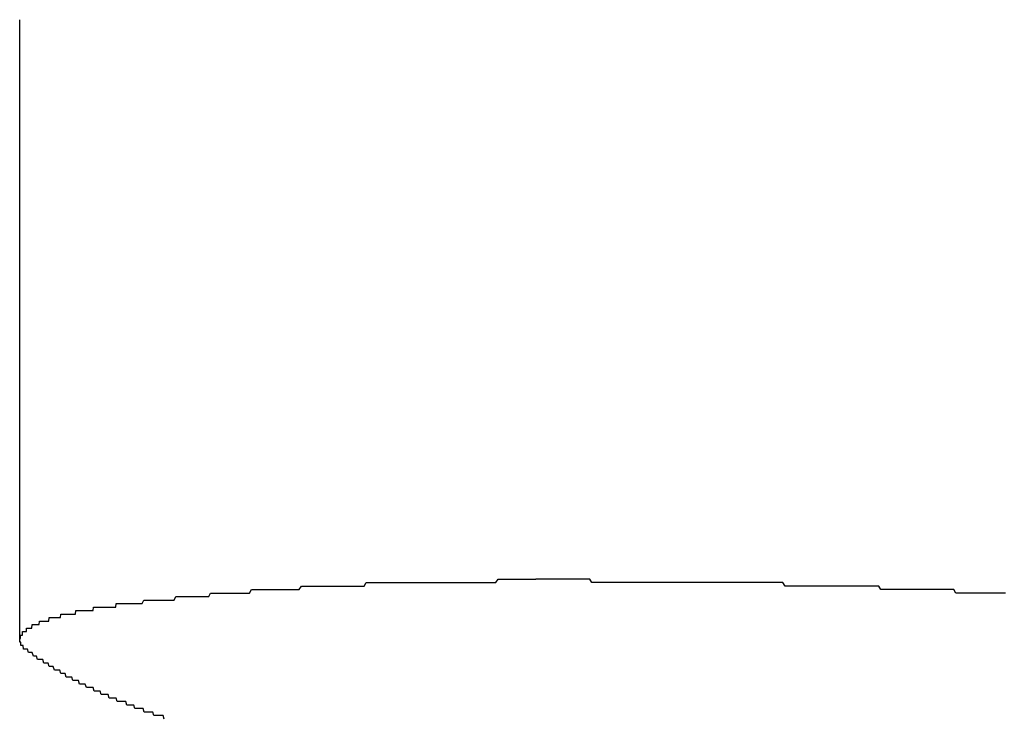
# Model space of a CAD drawing. Extents: x -7 to 21716, y -699 to 14644.
# Drawn here: x 3311 to 3339, y 10545 to 10565 of the extents above; entities that cross this region are included whole.
import ezdxf

# ---------------------------------------------------------------- set-up
doc = ezdxf.new("R2010")
doc.units = 0
doc.header["$LTSCALE"] = 70
doc.layers.add('_0-1_LAYER_1', color=7, linetype='CONTINUOUS')

msp = doc.modelspace()

# ---------------------------------------------------------------- linework, layer by layer
at = {"layer": '_0-1_LAYER_1', "color": 7, "linetype": 'Continuous'}
for p, q in [((3310.75, 10547.662), (3310.75, 10565.389)), ((3320.59, 10549.2), (3320.65, 10549.3)), ((3320.65, 10549.3), (3320.7, 10549.3)), ((3320.7, 10549.3), (3320.76, 10549.3)), ((3320.76, 10549.3), (3320.81, 10549.3)), ((3320.81, 10549.3), (3320.87, 10549.3)), ((3320.87, 10549.3), (3320.93, 10549.3)), ((3320.93, 10549.3), (3320.98, 10549.3)), ((3320.98, 10549.3), (3321.04, 10549.3)), ((3321.04, 10549.3), (3321.09, 10549.3)), ((3321.09, 10549.3), (3321.15, 10549.3)), ((3321.15, 10549.3), (3321.2, 10549.3)), ((3321.2, 10549.3), (3321.26, 10549.3)), ((3321.26, 10549.3), (3321.31, 10549.3)), ((3321.31, 10549.3), (3321.37, 10549.3)), ((3321.37, 10549.3), (3321.43, 10549.3)), ((3321.43, 10549.3), (3321.48, 10549.3)), ((3321.48, 10549.3), (3321.54, 10549.3)), ((3321.54, 10549.3), (3321.59, 10549.3)), ((3321.59, 10549.3), (3321.65, 10549.3)), ((3321.65, 10549.3), (3321.71, 10549.3)), ((3321.71, 10549.3), (3321.76, 10549.3)), ((3321.76, 10549.3), (3321.82, 10549.3)), ((3321.82, 10549.3), (3321.87, 10549.3)), ((3321.87, 10549.3), (3321.93, 10549.3)), ((3321.93, 10549.3), (3321.99, 10549.3)), ((3321.99, 10549.3), (3322.04, 10549.3)), ((3322.04, 10549.3), (3322.1, 10549.3)), ((3322.1, 10549.3), (3322.15, 10549.3)), ((3322.15, 10549.3), (3322.21, 10549.3)), ((3322.21, 10549.3), (3322.27, 10549.3)), ((3322.27, 10549.3), (3322.32, 10549.3)), ((3322.32, 10549.3), (3322.38, 10549.3)), ((3322.38, 10549.3), (3322.43, 10549.3)), ((3322.43, 10549.3), (3322.49, 10549.3)), ((3322.49, 10549.3), (3322.55, 10549.3)), ((3322.55, 10549.3), (3322.6, 10549.3)), ((3322.6, 10549.3), (3322.66, 10549.3)), ((3322.66, 10549.3), (3322.72, 10549.3)), ((3322.72, 10549.3), (3322.77, 10549.3)), ((3322.77, 10549.3), (3322.83, 10549.3)), ((3322.83, 10549.3), (3322.89, 10549.3)), ((3322.89, 10549.3), (3322.94, 10549.3)), ((3322.94, 10549.3), (3323, 10549.3)), ((3323, 10549.3), (3323.06, 10549.3)), ((3323.06, 10549.3), (3323.11, 10549.3)), ((3323.11, 10549.3), (3323.17, 10549.3)), ((3323.17, 10549.3), (3323.23, 10549.3)), ((3323.23, 10549.3), (3323.28, 10549.3)), ((3323.28, 10549.3), (3323.34, 10549.3)), ((3323.34, 10549.3), (3323.4, 10549.3)), ((3323.4, 10549.3), (3323.45, 10549.3)), ((3323.45, 10549.3), (3323.51, 10549.3)), ((3323.51, 10549.3), (3323.57, 10549.3)), ((3323.57, 10549.3), (3323.62, 10549.3)), ((3323.62, 10549.3), (3323.68, 10549.3)), ((3323.68, 10549.3), (3323.74, 10549.3)), ((3323.74, 10549.3), (3323.79, 10549.3)), ((3323.79, 10549.3), (3323.85, 10549.3)), ((3323.85, 10549.3), (3323.91, 10549.3)), ((3323.91, 10549.3), (3323.96, 10549.3)), ((3323.96, 10549.3), (3324.02, 10549.3)), ((3324.02, 10549.3), (3324.08, 10549.3)), ((3324.08, 10549.3), (3324.13, 10549.3)), ((3324.13, 10549.3), (3324.19, 10549.3)), ((3324.19, 10549.3), (3324.25, 10549.3)), ((3324.25, 10549.3), (3324.3, 10549.3)), ((3324.3, 10549.3), (3324.36, 10549.3)), ((3324.36, 10549.3), (3324.42, 10549.4)), ((3324.42, 10549.4), (3324.47, 10549.4)), ((3324.47, 10549.4), (3324.53, 10549.4)), ((3324.53, 10549.4), (3324.59, 10549.4)), ((3324.59, 10549.4), (3324.65, 10549.4)), ((3324.65, 10549.4), (3324.7, 10549.4)), ((3324.7, 10549.4), (3324.76, 10549.4)), ((3324.76, 10549.4), (3324.82, 10549.4)), ((3324.82, 10549.4), (3324.87, 10549.4)), ((3324.87, 10549.4), (3324.93, 10549.4)), ((3324.93, 10549.4), (3324.99, 10549.4)), ((3324.99, 10549.4), (3325.04, 10549.4)), ((3325.04, 10549.4), (3325.1, 10549.4)), ((3325.1, 10549.4), (3325.16, 10549.4)), ((3325.16, 10549.4), (3325.22, 10549.4)), ((3325.22, 10549.4), (3325.27, 10549.4)), ((3325.27, 10549.4), (3325.33, 10549.4)), ((3325.33, 10549.4), (3325.39, 10549.4)), ((3325.39, 10549.4), (3325.44, 10549.4)), ((3325.44, 10549.4), (3325.5, 10549.4)), ((3325.56, 10549.4), (3325.5, 10549.4)), ((3325.63, 10549.4), (3325.56, 10549.4)), ((3325.69, 10549.4), (3325.63, 10549.4)), ((3325.76, 10549.4), (3325.69, 10549.4)), ((3325.82, 10549.4), (3325.76, 10549.4)), ((3325.88, 10549.4), (3325.82, 10549.4)), ((3325.95, 10549.4), (3325.88, 10549.4)), ((3326.01, 10549.4), (3325.95, 10549.4)), ((3326.07, 10549.4), (3326.01, 10549.4)), ((3326.14, 10549.4), (3326.07, 10549.4)), ((3326.2, 10549.4), (3326.14, 10549.4)), ((3326.27, 10549.4), (3326.2, 10549.4)), ((3326.33, 10549.4), (3326.27, 10549.4)), ((3326.39, 10549.4), (3326.33, 10549.4)), ((3326.46, 10549.4), (3326.39, 10549.4)), ((3326.52, 10549.4), (3326.46, 10549.4)), ((3326.59, 10549.4), (3326.52, 10549.4)), ((3326.65, 10549.4), (3326.59, 10549.4)), ((3326.72, 10549.4), (3326.65, 10549.4)), ((3326.78, 10549.4), (3326.72, 10549.4)), ((3326.84, 10549.4), (3326.78, 10549.4)), ((3326.91, 10549.4), (3326.84, 10549.4)), ((3326.97, 10549.4), (3326.91, 10549.4)), ((3327.04, 10549.4), (3326.97, 10549.4)), ((3327.1, 10549.3), (3327.04, 10549.4)), ((3327.17, 10549.3), (3327.1, 10549.3)), ((3327.23, 10549.3), (3327.17, 10549.3)), ((3327.29, 10549.3), (3327.23, 10549.3)), ((3327.36, 10549.3), (3327.29, 10549.3)), ((3327.42, 10549.3), (3327.36, 10549.3)), ((3327.49, 10549.3), (3327.42, 10549.3)), ((3327.55, 10549.3), (3327.49, 10549.3)), ((3327.62, 10549.3), (3327.55, 10549.3)), ((3327.68, 10549.3), (3327.62, 10549.3)), ((3327.75, 10549.3), (3327.68, 10549.3)), ((3327.81, 10549.3), (3327.75, 10549.3)), ((3327.87, 10549.3), (3327.81, 10549.3)), ((3327.94, 10549.3), (3327.87, 10549.3)), ((3328, 10549.3), (3327.94, 10549.3)), ((3328.07, 10549.3), (3328, 10549.3)), ((3328.13, 10549.3), (3328.07, 10549.3)), ((3328.2, 10549.3), (3328.13, 10549.3)), ((3328.26, 10549.3), (3328.2, 10549.3)), ((3328.33, 10549.3), (3328.26, 10549.3)), ((3328.39, 10549.3), (3328.33, 10549.3)), ((3328.46, 10549.3), (3328.39, 10549.3)), ((3328.52, 10549.3), (3328.46, 10549.3)), ((3328.59, 10549.3), (3328.52, 10549.3)), ((3328.65, 10549.3), (3328.59, 10549.3)), ((3328.72, 10549.3), (3328.65, 10549.3)), ((3328.78, 10549.3), (3328.72, 10549.3)), ((3328.85, 10549.3), (3328.78, 10549.3)), ((3328.91, 10549.3), (3328.85, 10549.3)), ((3328.97, 10549.3), (3328.91, 10549.3)), ((3329.04, 10549.3), (3328.97, 10549.3)), ((3329.1, 10549.3), (3329.04, 10549.3)), ((3329.17, 10549.3), (3329.1, 10549.3)), ((3329.23, 10549.3), (3329.17, 10549.3)), ((3329.3, 10549.3), (3329.23, 10549.3)), ((3329.36, 10549.3), (3329.3, 10549.3)), ((3329.43, 10549.3), (3329.36, 10549.3)), ((3329.49, 10549.3), (3329.43, 10549.3)), ((3329.56, 10549.3), (3329.49, 10549.3)), ((3329.62, 10549.3), (3329.56, 10549.3)), ((3329.69, 10549.3), (3329.62, 10549.3)), ((3329.75, 10549.3), (3329.69, 10549.3)), ((3329.82, 10549.3), (3329.75, 10549.3)), ((3329.88, 10549.3), (3329.82, 10549.3)), ((3329.95, 10549.3), (3329.88, 10549.3)), ((3330.01, 10549.3), (3329.95, 10549.3)), ((3330.08, 10549.3), (3330.01, 10549.3)), ((3330.14, 10549.3), (3330.08, 10549.3)), ((3330.21, 10549.3), (3330.14, 10549.3)), ((3330.27, 10549.3), (3330.21, 10549.3)), ((3330.34, 10549.3), (3330.27, 10549.3)), ((3330.4, 10549.3), (3330.34, 10549.3)), ((3330.47, 10549.3), (3330.4, 10549.3)), ((3330.54, 10549.3), (3330.47, 10549.3)), ((3330.6, 10549.3), (3330.54, 10549.3)), ((3330.67, 10549.3), (3330.6, 10549.3)), ((3330.73, 10549.3), (3330.67, 10549.3)), ((3330.8, 10549.3), (3330.73, 10549.3)), ((3330.86, 10549.3), (3330.8, 10549.3)), ((3330.93, 10549.3), (3330.86, 10549.3)), ((3330.99, 10549.3), (3330.93, 10549.3)), ((3331.06, 10549.3), (3330.99, 10549.3)), ((3331.12, 10549.3), (3331.06, 10549.3)), ((3331.19, 10549.3), (3331.12, 10549.3)), ((3331.25, 10549.3), (3331.19, 10549.3)), ((3331.32, 10549.3), (3331.25, 10549.3)), ((3331.38, 10549.3), (3331.32, 10549.3)), ((3331.45, 10549.3), (3331.38, 10549.3)), ((3331.51, 10549.3), (3331.45, 10549.3)), ((3331.58, 10549.3), (3331.51, 10549.3)), ((3331.64, 10549.3), (3331.58, 10549.3)), ((3331.71, 10549.3), (3331.64, 10549.3)), ((3331.77, 10549.3), (3331.71, 10549.3)), ((3331.84, 10549.3), (3331.77, 10549.3)), ((3331.9, 10549.3), (3331.84, 10549.3)), ((3331.97, 10549.3), (3331.9, 10549.3)), ((3332.03, 10549.3), (3331.97, 10549.3)), ((3332.1, 10549.3), (3332.03, 10549.3)), ((3332.17, 10549.3), (3332.1, 10549.3)), ((3332.23, 10549.3), (3332.17, 10549.3)), ((3332.3, 10549.3), (3332.23, 10549.3)), ((3332.36, 10549.3), (3332.3, 10549.3)), ((3332.43, 10549.3), (3332.36, 10549.3)), ((3332.49, 10549.3), (3332.43, 10549.3)), ((3332.56, 10549.3), (3332.49, 10549.3)), ((3332.62, 10549.2), (3332.56, 10549.3)), ((3316.15, 10548.9), (3316.2, 10549)), ((3316.2, 10549), (3316.25, 10549)), ((3316.25, 10549), (3316.3, 10549)), ((3316.3, 10549), (3316.35, 10549)), ((3316.35, 10549), (3316.4, 10549)), ((3316.4, 10549), (3316.45, 10549)), ((3316.45, 10549), (3316.5, 10549)), ((3316.5, 10549), (3316.55, 10549)), ((3316.55, 10549), (3316.6, 10549)), ((3316.6, 10549), (3316.65, 10549)), ((3316.65, 10549), (3316.7, 10549)), ((3316.7, 10549), (3316.75, 10549)), ((3316.75, 10549), (3316.8, 10549)), ((3316.8, 10549), (3316.86, 10549)), ((3316.86, 10549), (3316.91, 10549)), ((3316.91, 10549), (3316.96, 10549)), ((3316.96, 10549), (3317.01, 10549)), ((3317.01, 10549), (3317.06, 10549)), ((3317.06, 10549), (3317.11, 10549)), ((3317.11, 10549), (3317.16, 10549)), ((3317.16, 10549), (3317.22, 10549)), ((3317.22, 10549), (3317.27, 10549)), ((3317.27, 10549), (3317.32, 10549)), ((3317.32, 10549), (3317.37, 10549.1)), ((3317.37, 10549.1), (3317.42, 10549.1)), ((3317.42, 10549.1), (3317.48, 10549.1)), ((3317.48, 10549.1), (3317.53, 10549.1)), ((3317.53, 10549.1), (3317.58, 10549.1)), ((3317.58, 10549.1), (3317.63, 10549.1)), ((3317.63, 10549.1), (3317.68, 10549.1)), ((3317.68, 10549.1), (3317.74, 10549.1)), ((3317.74, 10549.1), (3317.79, 10549.1)), ((3317.79, 10549.1), (3317.84, 10549.1)), ((3317.84, 10549.1), (3317.89, 10549.1)), ((3317.89, 10549.1), (3317.95, 10549.1)), ((3317.95, 10549.1), (3318, 10549.1)), ((3318, 10549.1), (3318.05, 10549.1)), ((3318.05, 10549.1), (3318.1, 10549.1)), ((3318.1, 10549.1), (3318.16, 10549.1)), ((3318.16, 10549.1), (3318.21, 10549.1)), ((3318.21, 10549.1), (3318.26, 10549.1)), ((3318.26, 10549.1), (3318.32, 10549.1)), ((3318.32, 10549.1), (3318.37, 10549.1)), ((3318.37, 10549.1), (3318.42, 10549.1)), ((3318.42, 10549.1), (3318.48, 10549.1)), ((3318.48, 10549.1), (3318.53, 10549.1)), ((3318.53, 10549.1), (3318.58, 10549.1)), ((3318.58, 10549.1), (3318.64, 10549.1)), ((3318.64, 10549.1), (3318.69, 10549.1)), ((3318.69, 10549.1), (3318.74, 10549.1)), ((3318.74, 10549.1), (3318.8, 10549.2)), ((3318.8, 10549.2), (3318.85, 10549.2)), ((3318.85, 10549.2), (3318.9, 10549.2)), ((3318.9, 10549.2), (3318.96, 10549.2)), ((3318.96, 10549.2), (3319.01, 10549.2)), ((3319.01, 10549.2), (3319.07, 10549.2)), ((3319.07, 10549.2), (3319.12, 10549.2)), ((3319.12, 10549.2), (3319.17, 10549.2)), ((3319.17, 10549.2), (3319.23, 10549.2)), ((3319.23, 10549.2), (3319.28, 10549.2)), ((3319.28, 10549.2), (3319.34, 10549.2)), ((3319.34, 10549.2), (3319.39, 10549.2)), ((3319.39, 10549.2), (3319.44, 10549.2)), ((3319.44, 10549.2), (3319.5, 10549.2)), ((3319.5, 10549.2), (3319.55, 10549.2)), ((3319.55, 10549.2), (3319.61, 10549.2)), ((3319.61, 10549.2), (3319.66, 10549.2)), ((3319.66, 10549.2), (3319.72, 10549.2)), ((3319.72, 10549.2), (3319.77, 10549.2)), ((3319.77, 10549.2), (3319.82, 10549.2)), ((3319.82, 10549.2), (3319.88, 10549.2)), ((3319.88, 10549.2), (3319.93, 10549.2)), ((3319.93, 10549.2), (3319.99, 10549.2)), ((3319.99, 10549.2), (3320.04, 10549.2)), ((3320.04, 10549.2), (3320.1, 10549.2)), ((3320.1, 10549.2), (3320.15, 10549.2)), ((3320.15, 10549.2), (3320.21, 10549.2)), ((3320.21, 10549.2), (3320.26, 10549.2)), ((3320.26, 10549.2), (3320.32, 10549.2)), ((3320.32, 10549.2), (3320.37, 10549.2)), ((3320.37, 10549.2), (3320.43, 10549.2)), ((3320.43, 10549.2), (3320.48, 10549.2)), ((3320.48, 10549.2), (3320.54, 10549.2)), ((3320.54, 10549.2), (3320.59, 10549.2)), ((3332.69, 10549.2), (3332.62, 10549.2)), ((3332.75, 10549.2), (3332.69, 10549.2)), ((3332.82, 10549.2), (3332.75, 10549.2)), ((3332.88, 10549.2), (3332.82, 10549.2)), ((3332.95, 10549.2), (3332.88, 10549.2)), ((3333.01, 10549.2), (3332.95, 10549.2)), ((3333.08, 10549.2), (3333.01, 10549.2)), ((3333.14, 10549.2), (3333.08, 10549.2)), ((3333.21, 10549.2), (3333.14, 10549.2)), ((3333.28, 10549.2), (3333.21, 10549.2)), ((3333.34, 10549.2), (3333.28, 10549.2)), ((3333.41, 10549.2), (3333.34, 10549.2)), ((3333.47, 10549.2), (3333.41, 10549.2)), ((3333.54, 10549.2), (3333.47, 10549.2)), ((3333.6, 10549.2), (3333.54, 10549.2)), ((3333.67, 10549.2), (3333.6, 10549.2)), ((3333.73, 10549.2), (3333.67, 10549.2)), ((3333.8, 10549.2), (3333.73, 10549.2)), ((3333.86, 10549.2), (3333.8, 10549.2)), ((3333.93, 10549.2), (3333.86, 10549.2)), ((3333.99, 10549.2), (3333.93, 10549.2)), ((3334.06, 10549.2), (3333.99, 10549.2)), ((3334.12, 10549.2), (3334.06, 10549.2)), ((3334.19, 10549.2), (3334.12, 10549.2)), ((3334.25, 10549.2), (3334.19, 10549.2)), ((3334.32, 10549.2), (3334.25, 10549.2)), ((3334.38, 10549.2), (3334.32, 10549.2)), ((3334.45, 10549.2), (3334.38, 10549.2)), ((3334.51, 10549.2), (3334.45, 10549.2)), ((3334.58, 10549.2), (3334.51, 10549.2)), ((3334.64, 10549.2), (3334.58, 10549.2)), ((3334.71, 10549.2), (3334.64, 10549.2)), ((3334.78, 10549.2), (3334.71, 10549.2)), ((3334.84, 10549.2), (3334.78, 10549.2)), ((3334.91, 10549.2), (3334.84, 10549.2)), ((3334.97, 10549.2), (3334.91, 10549.2)), ((3335.04, 10549.2), (3334.97, 10549.2)), ((3335.1, 10549.2), (3335.04, 10549.2)), ((3335.17, 10549.2), (3335.1, 10549.2)), ((3335.23, 10549.2), (3335.17, 10549.2)), ((3335.3, 10549.2), (3335.23, 10549.2)), ((3335.36, 10549.1), (3335.3, 10549.2)), ((3335.43, 10549.1), (3335.36, 10549.1)), ((3335.49, 10549.1), (3335.43, 10549.1)), ((3335.56, 10549.1), (3335.49, 10549.1)), ((3335.62, 10549.1), (3335.56, 10549.1)), ((3335.69, 10549.1), (3335.62, 10549.1)), ((3335.75, 10549.1), (3335.69, 10549.1)), ((3335.82, 10549.1), (3335.75, 10549.1)), ((3335.88, 10549.1), (3335.82, 10549.1)), ((3335.95, 10549.1), (3335.88, 10549.1)), ((3336.01, 10549.1), (3335.95, 10549.1)), ((3336.08, 10549.1), (3336.01, 10549.1)), ((3336.14, 10549.1), (3336.08, 10549.1)), ((3336.21, 10549.1), (3336.14, 10549.1)), ((3336.27, 10549.1), (3336.21, 10549.1)), ((3336.34, 10549.1), (3336.27, 10549.1)), ((3336.4, 10549.1), (3336.34, 10549.1)), ((3336.47, 10549.1), (3336.4, 10549.1)), ((3336.53, 10549.1), (3336.47, 10549.1)), ((3336.59, 10549.1), (3336.53, 10549.1)), ((3336.66, 10549.1), (3336.59, 10549.1)), ((3336.72, 10549.1), (3336.66, 10549.1)), ((3336.79, 10549.1), (3336.72, 10549.1)), ((3336.85, 10549.1), (3336.79, 10549.1)), ((3336.92, 10549.1), (3336.85, 10549.1)), ((3336.98, 10549.1), (3336.92, 10549.1)), ((3337.05, 10549.1), (3336.98, 10549.1)), ((3337.11, 10549.1), (3337.05, 10549.1)), ((3337.18, 10549.1), (3337.11, 10549.1)), ((3337.24, 10549.1), (3337.18, 10549.1)), ((3337.31, 10549.1), (3337.24, 10549.1)), ((3337.37, 10549.1), (3337.31, 10549.1)), ((3337.44, 10549.1), (3337.37, 10549.1)), ((3337.5, 10549), (3337.44, 10549.1)), ((3337.57, 10549), (3337.5, 10549)), ((3337.63, 10549), (3337.57, 10549)), ((3337.69, 10549), (3337.63, 10549)), ((3337.76, 10549), (3337.69, 10549)), ((3337.82, 10549), (3337.76, 10549)), ((3337.89, 10549), (3337.82, 10549)), ((3337.95, 10549), (3337.89, 10549)), ((3338.02, 10549), (3337.95, 10549)), ((3338.08, 10549), (3338.02, 10549)), ((3338.15, 10549), (3338.08, 10549)), ((3338.21, 10549), (3338.15, 10549)), ((3338.27, 10549), (3338.21, 10549)), ((3338.34, 10549), (3338.27, 10549)), ((3338.4, 10549), (3338.34, 10549)), ((3338.47, 10549), (3338.4, 10549)), ((3338.53, 10549), (3338.47, 10549)), ((3338.59, 10549), (3338.53, 10549)), ((3338.66, 10549), (3338.59, 10549)), ((3338.72, 10549), (3338.66, 10549)), ((3338.79, 10549), (3338.72, 10549)), ((3338.85, 10549), (3338.79, 10549)), ((3338.92, 10549), (3338.85, 10549)), ((3313.5, 10548.6), (3313.51, 10548.7)), ((3313.51, 10548.7), (3313.53, 10548.7)), ((3313.53, 10548.7), (3313.54, 10548.7)), ((3313.54, 10548.7), (3313.56, 10548.7)), ((3313.56, 10548.7), (3313.57, 10548.7)), ((3313.57, 10548.7), (3313.59, 10548.7)), ((3313.59, 10548.7), (3313.6, 10548.7)), ((3313.6, 10548.7), (3313.62, 10548.7)), ((3313.62, 10548.7), (3313.63, 10548.7)), ((3313.63, 10548.7), (3313.65, 10548.7)), ((3313.65, 10548.7), (3313.7, 10548.7)), ((3313.7, 10548.7), (3313.74, 10548.7)), ((3313.74, 10548.7), (3313.79, 10548.7)), ((3313.79, 10548.7), (3313.83, 10548.7)), ((3313.83, 10548.7), (3313.88, 10548.7)), ((3313.88, 10548.7), (3313.93, 10548.7)), ((3313.93, 10548.7), (3313.97, 10548.7)), ((3313.97, 10548.7), (3314.02, 10548.7)), ((3314.02, 10548.7), (3314.06, 10548.7)), ((3314.06, 10548.7), (3314.11, 10548.7)), ((3314.11, 10548.7), (3314.16, 10548.7)), ((3314.16, 10548.7), (3314.2, 10548.7)), ((3314.2, 10548.7), (3314.25, 10548.7)), ((3314.25, 10548.7), (3314.3, 10548.8)), ((3314.3, 10548.8), (3314.34, 10548.8)), ((3314.34, 10548.8), (3314.39, 10548.8)), ((3314.39, 10548.8), (3314.44, 10548.8)), ((3314.44, 10548.8), (3314.49, 10548.8)), ((3314.49, 10548.8), (3314.53, 10548.8)), ((3314.53, 10548.8), (3314.58, 10548.8)), ((3314.58, 10548.8), (3314.63, 10548.8)), ((3314.63, 10548.8), (3314.68, 10548.8)), ((3314.68, 10548.8), (3314.72, 10548.8)), ((3314.72, 10548.8), (3314.77, 10548.8)), ((3314.77, 10548.8), (3314.82, 10548.8)), ((3314.82, 10548.8), (3314.87, 10548.8)), ((3314.87, 10548.8), (3314.92, 10548.8)), ((3314.92, 10548.8), (3314.96, 10548.8)), ((3314.96, 10548.8), (3315.01, 10548.8)), ((3315.01, 10548.8), (3315.06, 10548.8)), ((3315.06, 10548.8), (3315.11, 10548.8)), ((3315.11, 10548.8), (3315.16, 10548.8)), ((3315.16, 10548.8), (3315.21, 10548.9)), ((3315.21, 10548.9), (3315.25, 10548.9)), ((3315.25, 10548.9), (3315.3, 10548.9)), ((3315.3, 10548.9), (3315.35, 10548.9)), ((3315.35, 10548.9), (3315.4, 10548.9)), ((3315.4, 10548.9), (3315.45, 10548.9)), ((3315.45, 10548.9), (3315.5, 10548.9)), ((3315.5, 10548.9), (3315.55, 10548.9)), ((3315.55, 10548.9), (3315.6, 10548.9)), ((3315.6, 10548.9), (3315.65, 10548.9)), ((3315.65, 10548.9), (3315.7, 10548.9)), ((3315.7, 10548.9), (3315.75, 10548.9)), ((3315.75, 10548.9), (3315.8, 10548.9)), ((3315.8, 10548.9), (3315.85, 10548.9)), ((3315.85, 10548.9), (3315.9, 10548.9)), ((3315.9, 10548.9), (3315.95, 10548.9)), ((3315.95, 10548.9), (3316, 10548.9)), ((3316, 10548.9), (3316.05, 10548.9)), ((3316.05, 10548.9), (3316.1, 10548.9)), ((3316.1, 10548.9), (3316.15, 10548.9)), ((3311.92, 10548.3), (3311.93, 10548.4)), ((3311.93, 10548.4), (3311.94, 10548.4)), ((3311.94, 10548.4), (3311.95, 10548.4)), ((3311.95, 10548.4), (3311.96, 10548.4)), ((3311.96, 10548.4), (3311.97, 10548.4)), ((3311.97, 10548.4), (3311.98, 10548.4)), ((3311.98, 10548.4), (3311.99, 10548.4)), ((3311.99, 10548.4), (3312, 10548.4)), ((3312, 10548.4), (3312.01, 10548.4)), ((3312.01, 10548.4), (3312.02, 10548.4)), ((3312.02, 10548.4), (3312.04, 10548.4)), ((3312.04, 10548.4), (3312.05, 10548.4)), ((3312.05, 10548.4), (3312.06, 10548.4)), ((3312.06, 10548.4), (3312.07, 10548.4)), ((3312.07, 10548.4), (3312.08, 10548.4)), ((3312.08, 10548.4), (3312.09, 10548.4)), ((3312.09, 10548.4), (3312.1, 10548.4)), ((3312.1, 10548.4), (3312.11, 10548.4)), ((3312.11, 10548.4), (3312.12, 10548.4)), ((3312.12, 10548.4), (3312.13, 10548.4)), ((3312.13, 10548.4), (3312.15, 10548.4)), ((3312.15, 10548.4), (3312.16, 10548.4)), ((3312.16, 10548.4), (3312.17, 10548.4)), ((3312.17, 10548.4), (3312.18, 10548.4)), ((3312.18, 10548.4), (3312.19, 10548.4)), ((3312.19, 10548.4), (3312.2, 10548.4)), ((3312.2, 10548.4), (3312.21, 10548.4)), ((3312.21, 10548.4), (3312.23, 10548.4)), ((3312.23, 10548.4), (3312.24, 10548.4)), ((3312.24, 10548.4), (3312.25, 10548.4)), ((3312.25, 10548.4), (3312.26, 10548.4)), ((3312.26, 10548.4), (3312.27, 10548.4)), ((3312.27, 10548.4), (3312.28, 10548.4)), ((3312.28, 10548.4), (3312.29, 10548.4)), ((3312.29, 10548.4), (3312.31, 10548.4)), ((3312.31, 10548.4), (3312.32, 10548.4)), ((3312.32, 10548.4), (3312.33, 10548.4)), ((3312.33, 10548.4), (3312.34, 10548.4)), ((3312.34, 10548.4), (3312.35, 10548.5)), ((3312.35, 10548.5), (3312.37, 10548.5)), ((3312.37, 10548.5), (3312.38, 10548.5)), ((3312.38, 10548.5), (3312.39, 10548.5)), ((3312.39, 10548.5), (3312.4, 10548.5)), ((3312.4, 10548.5), (3312.41, 10548.5)), ((3312.41, 10548.5), (3312.43, 10548.5)), ((3312.43, 10548.5), (3312.44, 10548.5)), ((3312.44, 10548.5), (3312.45, 10548.5)), ((3312.45, 10548.5), (3312.46, 10548.5)), ((3312.46, 10548.5), (3312.48, 10548.5)), ((3312.48, 10548.5), (3312.49, 10548.5)), ((3312.49, 10548.5), (3312.5, 10548.5)), ((3312.5, 10548.5), (3312.51, 10548.5)), ((3312.51, 10548.5), (3312.52, 10548.5)), ((3312.52, 10548.5), (3312.54, 10548.5)), ((3312.54, 10548.5), (3312.55, 10548.5)), ((3312.55, 10548.5), (3312.56, 10548.5)), ((3312.56, 10548.5), (3312.58, 10548.5)), ((3312.58, 10548.5), (3312.59, 10548.5)), ((3312.59, 10548.5), (3312.6, 10548.5)), ((3312.6, 10548.5), (3312.61, 10548.5)), ((3312.61, 10548.5), (3312.63, 10548.5)), ((3312.63, 10548.5), (3312.64, 10548.5)), ((3312.64, 10548.5), (3312.65, 10548.5)), ((3312.65, 10548.5), (3312.66, 10548.5)), ((3312.66, 10548.5), (3312.68, 10548.5)), ((3312.68, 10548.5), (3312.69, 10548.5)), ((3312.69, 10548.5), (3312.7, 10548.5)), ((3312.7, 10548.5), (3312.72, 10548.5)), ((3312.72, 10548.5), (3312.73, 10548.5)), ((3312.73, 10548.5), (3312.74, 10548.5)), ((3312.74, 10548.5), (3312.76, 10548.5)), ((3312.76, 10548.5), (3312.77, 10548.5)), ((3312.77, 10548.5), (3312.78, 10548.5)), ((3312.78, 10548.5), (3312.79, 10548.5)), ((3312.79, 10548.5), (3312.81, 10548.5)), ((3312.81, 10548.5), (3312.82, 10548.5)), ((3312.82, 10548.5), (3312.83, 10548.5)), ((3312.83, 10548.5), (3312.85, 10548.5)), ((3312.85, 10548.5), (3312.86, 10548.6)), ((3312.86, 10548.6), (3312.87, 10548.6)), ((3312.87, 10548.6), (3312.89, 10548.6)), ((3312.89, 10548.6), (3312.9, 10548.6)), ((3312.9, 10548.6), (3312.92, 10548.6)), ((3312.92, 10548.6), (3312.93, 10548.6)), ((3312.93, 10548.6), (3312.94, 10548.6)), ((3312.94, 10548.6), (3312.96, 10548.6)), ((3312.96, 10548.6), (3312.97, 10548.6)), ((3312.97, 10548.6), (3312.98, 10548.6)), ((3312.98, 10548.6), (3313, 10548.6)), ((3313, 10548.6), (3313.01, 10548.6)), ((3313.01, 10548.6), (3313.02, 10548.6)), ((3313.02, 10548.6), (3313.04, 10548.6)), ((3313.04, 10548.6), (3313.05, 10548.6)), ((3313.05, 10548.6), (3313.07, 10548.6)), ((3313.07, 10548.6), (3313.08, 10548.6)), ((3313.08, 10548.6), (3313.09, 10548.6)), ((3313.09, 10548.6), (3313.11, 10548.6)), ((3313.11, 10548.6), (3313.12, 10548.6)), ((3313.12, 10548.6), (3313.14, 10548.6)), ((3313.14, 10548.6), (3313.15, 10548.6)), ((3313.15, 10548.6), (3313.16, 10548.6)), ((3313.16, 10548.6), (3313.18, 10548.6)), ((3313.18, 10548.6), (3313.19, 10548.6)), ((3313.19, 10548.6), (3313.21, 10548.6)), ((3313.21, 10548.6), (3313.22, 10548.6)), ((3313.22, 10548.6), (3313.24, 10548.6)), ((3313.24, 10548.6), (3313.25, 10548.6)), ((3313.25, 10548.6), (3313.26, 10548.6)), ((3313.26, 10548.6), (3313.28, 10548.6)), ((3313.28, 10548.6), (3313.29, 10548.6)), ((3313.29, 10548.6), (3313.31, 10548.6)), ((3313.31, 10548.6), (3313.32, 10548.6)), ((3313.32, 10548.6), (3313.34, 10548.6)), ((3313.34, 10548.6), (3313.35, 10548.6)), ((3313.35, 10548.6), (3313.37, 10548.6)), ((3313.37, 10548.6), (3313.38, 10548.6)), ((3313.38, 10548.6), (3313.4, 10548.6)), ((3313.4, 10548.6), (3313.41, 10548.6)), ((3313.41, 10548.6), (3313.43, 10548.6)), ((3313.43, 10548.6), (3313.44, 10548.6)), ((3313.44, 10548.6), (3313.45, 10548.6)), ((3313.45, 10548.6), (3313.47, 10548.6)), ((3313.47, 10548.6), (3313.48, 10548.6)), ((3313.48, 10548.6), (3313.5, 10548.6)), ((3311.1, 10548), (3311.11, 10548.1)), ((3311.11, 10548.1), (3311.12, 10548.1)), ((3311.12, 10548.1), (3311.13, 10548.1)), ((3311.13, 10548.1), (3311.14, 10548.1)), ((3311.14, 10548.1), (3311.15, 10548.1)), ((3311.15, 10548.1), (3311.16, 10548.1)), ((3311.16, 10548.1), (3311.17, 10548.1)), ((3311.17, 10548.1), (3311.18, 10548.1)), ((3311.18, 10548.1), (3311.19, 10548.1)), ((3311.19, 10548.1), (3311.2, 10548.1)), ((3311.2, 10548.1), (3311.21, 10548.1)), ((3311.21, 10548.1), (3311.22, 10548.1)), ((3311.22, 10548.1), (3311.23, 10548.1)), ((3311.23, 10548.1), (3311.24, 10548.1)), ((3311.24, 10548.1), (3311.25, 10548.1)), ((3311.25, 10548.1), (3311.26, 10548.1)), ((3311.26, 10548.1), (3311.27, 10548.1)), ((3311.27, 10548.1), (3311.28, 10548.1)), ((3311.28, 10548.1), (3311.29, 10548.1)), ((3311.29, 10548.1), (3311.3, 10548.1)), ((3311.3, 10548.1), (3311.31, 10548.1)), ((3311.31, 10548.1), (3311.32, 10548.2)), ((3311.32, 10548.2), (3311.33, 10548.2)), ((3311.33, 10548.2), (3311.34, 10548.2)), ((3311.34, 10548.2), (3311.35, 10548.2)), ((3311.35, 10548.2), (3311.36, 10548.2)), ((3311.36, 10548.2), (3311.37, 10548.2)), ((3311.37, 10548.2), (3311.38, 10548.2)), ((3311.38, 10548.2), (3311.39, 10548.2)), ((3311.39, 10548.2), (3311.4, 10548.2)), ((3311.4, 10548.2), (3311.41, 10548.2)), ((3311.41, 10548.2), (3311.42, 10548.2)), ((3311.42, 10548.2), (3311.43, 10548.2)), ((3311.43, 10548.2), (3311.44, 10548.2)), ((3311.44, 10548.2), (3311.45, 10548.2)), ((3311.45, 10548.2), (3311.46, 10548.2)), ((3311.46, 10548.2), (3311.47, 10548.2)), ((3311.47, 10548.2), (3311.48, 10548.2)), ((3311.48, 10548.2), (3311.49, 10548.2)), ((3311.49, 10548.2), (3311.5, 10548.2)), ((3311.5, 10548.2), (3311.51, 10548.2)), ((3311.51, 10548.2), (3311.52, 10548.2)), ((3311.52, 10548.2), (3311.53, 10548.2)), ((3311.53, 10548.2), (3311.54, 10548.2)), ((3311.54, 10548.2), (3311.55, 10548.2)), ((3311.55, 10548.2), (3311.56, 10548.2)), ((3311.56, 10548.2), (3311.57, 10548.2)), ((3311.57, 10548.2), (3311.58, 10548.2)), ((3311.58, 10548.2), (3311.59, 10548.3)), ((3311.59, 10548.3), (3311.6, 10548.3)), ((3311.6, 10548.3), (3311.61, 10548.3)), ((3311.61, 10548.3), (3311.62, 10548.3)), ((3311.62, 10548.3), (3311.63, 10548.3)), ((3311.63, 10548.3), (3311.64, 10548.3)), ((3311.64, 10548.3), (3311.65, 10548.3)), ((3311.65, 10548.3), (3311.66, 10548.3)), ((3311.66, 10548.3), (3311.67, 10548.3)), ((3311.67, 10548.3), (3311.68, 10548.3)), ((3311.68, 10548.3), (3311.69, 10548.3)), ((3311.69, 10548.3), (3311.7, 10548.3)), ((3311.7, 10548.3), (3311.71, 10548.3)), ((3311.71, 10548.3), (3311.72, 10548.3)), ((3311.72, 10548.3), (3311.73, 10548.3)), ((3311.73, 10548.3), (3311.74, 10548.3)), ((3311.74, 10548.3), (3311.75, 10548.3)), ((3311.75, 10548.3), (3311.76, 10548.3)), ((3311.76, 10548.3), (3311.77, 10548.3)), ((3311.77, 10548.3), (3311.78, 10548.3)), ((3311.78, 10548.3), (3311.79, 10548.3)), ((3311.79, 10548.3), (3311.8, 10548.3)), ((3311.8, 10548.3), (3311.81, 10548.3)), ((3311.81, 10548.3), (3311.82, 10548.3)), ((3311.82, 10548.3), (3311.83, 10548.3)), ((3311.83, 10548.3), (3311.84, 10548.3)), ((3311.84, 10548.3), (3311.85, 10548.3)), ((3311.85, 10548.3), (3311.86, 10548.3)), ((3311.86, 10548.3), (3311.88, 10548.3)), ((3311.88, 10548.3), (3311.89, 10548.3)), ((3311.89, 10548.3), (3311.9, 10548.3)), ((3311.9, 10548.3), (3311.91, 10548.3)), ((3311.91, 10548.3), (3311.92, 10548.3)), ((3310.83, 10547.8), (3310.83, 10547.9)), ((3310.83, 10547.9), (3310.84, 10547.9)), ((3310.84, 10547.9), (3310.85, 10547.9)), ((3310.85, 10547.9), (3310.86, 10547.9)), ((3310.86, 10547.9), (3310.87, 10547.9)), ((3310.87, 10547.9), (3310.88, 10547.9)), ((3310.88, 10547.9), (3310.89, 10547.9)), ((3310.89, 10547.9), (3310.9, 10547.9)), ((3310.9, 10547.9), (3310.91, 10547.9)), ((3310.91, 10547.9), (3310.92, 10547.9)), ((3310.92, 10547.9), (3310.93, 10547.9)), ((3310.93, 10547.9), (3310.94, 10547.9)), ((3310.94, 10547.9), (3310.94, 10548)), ((3310.94, 10548), (3310.95, 10548)), ((3310.95, 10548), (3310.96, 10548)), ((3310.96, 10548), (3310.97, 10548)), ((3310.97, 10548), (3310.98, 10548)), ((3310.98, 10548), (3310.99, 10548)), ((3310.99, 10548), (3311, 10548)), ((3311, 10548), (3311.01, 10548)), ((3311.01, 10548), (3311.02, 10548)), ((3311.02, 10548), (3311.03, 10548)), ((3311.03, 10548), (3311.04, 10548)), ((3311.04, 10548), (3311.05, 10548)), ((3311.05, 10548), (3311.06, 10548)), ((3311.06, 10548), (3311.07, 10548)), ((3311.07, 10548), (3311.08, 10548)), ((3311.08, 10548), (3311.09, 10548)), ((3311.09, 10548), (3311.1, 10548)), ((3310.75, 10547.6), (3310.75, 10547.7)), ((3310.75, 10547.7), (3310.76, 10547.7)), ((3310.76, 10547.6), (3310.75, 10547.6)), ((3310.76, 10547.7), (3310.77, 10547.7)), ((3310.77, 10547.6), (3310.76, 10547.6)), ((3310.77, 10547.7), (3310.77, 10547.8)), ((3310.77, 10547.8), (3310.78, 10547.8)), ((3310.78, 10547.6), (3310.77, 10547.6)), ((3310.78, 10547.8), (3310.79, 10547.8)), ((3310.78, 10547.5), (3310.78, 10547.6)), ((3310.79, 10547.8), (3310.8, 10547.8)), ((3310.8, 10547.8), (3310.81, 10547.8)), ((3310.81, 10547.8), (3310.82, 10547.8)), ((3310.82, 10547.8), (3310.83, 10547.8)), ((3310.79, 10547.5), (3310.78, 10547.5)), ((3310.8, 10547.5), (3310.79, 10547.5)), ((3310.81, 10547.5), (3310.8, 10547.5)), ((3310.82, 10547.5), (3310.81, 10547.5)), ((3310.83, 10547.5), (3310.82, 10547.5)), ((3310.84, 10547.5), (3310.83, 10547.5)), ((3310.85, 10547.5), (3310.84, 10547.5)), ((3310.86, 10547.4), (3310.85, 10547.5)), ((3310.87, 10547.4), (3310.86, 10547.4)), ((3310.88, 10547.4), (3310.87, 10547.4)), ((3310.89, 10547.4), (3310.88, 10547.4)), ((3310.9, 10547.4), (3310.89, 10547.4)), ((3310.91, 10547.4), (3310.9, 10547.4)), ((3310.92, 10547.4), (3310.91, 10547.4)), ((3310.93, 10547.4), (3310.92, 10547.4)), ((3310.94, 10547.4), (3310.93, 10547.4)), ((3310.97, 10547.4), (3310.94, 10547.4)), ((3311, 10547.3), (3310.97, 10547.4)), ((3311.03, 10547.3), (3311, 10547.3)), ((3311.05, 10547.3), (3311.03, 10547.3)), ((3311.08, 10547.3), (3311.05, 10547.3)), ((3311.11, 10547.3), (3311.08, 10547.3)), ((3311.14, 10547.2), (3311.11, 10547.3)), ((3311.17, 10547.2), (3311.14, 10547.2)), ((3311.2, 10547.2), (3311.17, 10547.2)), ((3311.23, 10547.2), (3311.2, 10547.2)), ((3311.26, 10547.1), (3311.23, 10547.2)), ((3311.29, 10547.1), (3311.26, 10547.1)), ((3311.32, 10547.1), (3311.29, 10547.1)), ((3311.35, 10547.1), (3311.32, 10547.1)), ((3311.38, 10547.1), (3311.35, 10547.1)), ((3311.41, 10547.1), (3311.38, 10547.1)), ((3311.44, 10547), (3311.41, 10547.1)), ((3311.47, 10547), (3311.44, 10547)), ((3311.5, 10547), (3311.47, 10547)), ((3311.53, 10547), (3311.5, 10547)), ((3311.56, 10547), (3311.53, 10547)), ((3311.59, 10546.9), (3311.56, 10547)), ((3311.62, 10546.9), (3311.59, 10546.9)), ((3311.65, 10546.9), (3311.62, 10546.9)), ((3311.68, 10546.9), (3311.65, 10546.9)), ((3311.71, 10546.9), (3311.68, 10546.9)), ((3311.74, 10546.8), (3311.71, 10546.9)), ((3311.77, 10546.8), (3311.74, 10546.8)), ((3311.8, 10546.8), (3311.77, 10546.8)), ((3311.83, 10546.8), (3311.8, 10546.8)), ((3311.86, 10546.8), (3311.83, 10546.8)), ((3311.9, 10546.8), (3311.86, 10546.8)), ((3311.93, 10546.7), (3311.9, 10546.8)), ((3311.96, 10546.7), (3311.93, 10546.7)), ((3311.99, 10546.7), (3311.96, 10546.7)), ((3312.02, 10546.7), (3311.99, 10546.7)), ((3312.05, 10546.7), (3312.02, 10546.7)), ((3312.08, 10546.6), (3312.05, 10546.7)), ((3312.11, 10546.6), (3312.08, 10546.6)), ((3312.15, 10546.6), (3312.11, 10546.6)), ((3312.18, 10546.6), (3312.15, 10546.6)), ((3312.21, 10546.6), (3312.18, 10546.6)), ((3312.24, 10546.6), (3312.21, 10546.6)), ((3312.27, 10546.5), (3312.24, 10546.6)), ((3312.3, 10546.5), (3312.27, 10546.5)), ((3312.34, 10546.5), (3312.3, 10546.5)), ((3312.37, 10546.5), (3312.34, 10546.5)), ((3312.4, 10546.5), (3312.37, 10546.5)), ((3312.43, 10546.5), (3312.4, 10546.5)), ((3312.46, 10546.4), (3312.43, 10546.5)), ((3312.49, 10546.4), (3312.46, 10546.4)), ((3312.53, 10546.4), (3312.49, 10546.4)), ((3312.56, 10546.4), (3312.53, 10546.4)), ((3312.59, 10546.4), (3312.56, 10546.4)), ((3312.62, 10546.4), (3312.59, 10546.4)), ((3312.66, 10546.3), (3312.62, 10546.4)), ((3312.69, 10546.3), (3312.66, 10546.3)), ((3312.72, 10546.3), (3312.69, 10546.3)), ((3312.75, 10546.3), (3312.72, 10546.3)), ((3312.79, 10546.3), (3312.75, 10546.3)), ((3312.82, 10546.3), (3312.79, 10546.3)), ((3312.85, 10546.3), (3312.82, 10546.3)), ((3312.88, 10546.2), (3312.85, 10546.3)), ((3312.92, 10546.2), (3312.88, 10546.2)), ((3312.95, 10546.2), (3312.92, 10546.2)), ((3312.98, 10546.2), (3312.95, 10546.2)), ((3313.01, 10546.2), (3312.98, 10546.2)), ((3313.05, 10546.2), (3313.01, 10546.2)), ((3313.08, 10546.1), (3313.05, 10546.2)), ((3313.11, 10546.1), (3313.08, 10546.1)), ((3313.15, 10546.1), (3313.11, 10546.1)), ((3313.18, 10546.1), (3313.15, 10546.1)), ((3313.21, 10546.1), (3313.18, 10546.1)), ((3313.24, 10546.1), (3313.21, 10546.1)), ((3313.28, 10546.1), (3313.24, 10546.1)), ((3313.31, 10546), (3313.28, 10546.1)), ((3313.34, 10546), (3313.31, 10546)), ((3313.38, 10546), (3313.34, 10546)), ((3313.41, 10546), (3313.38, 10546)), ((3313.44, 10546), (3313.41, 10546)), ((3313.48, 10546), (3313.44, 10546)), ((3313.51, 10546), (3313.48, 10546)), ((3313.54, 10545.9), (3313.51, 10546)), ((3313.58, 10545.9), (3313.54, 10545.9)), ((3313.61, 10545.9), (3313.58, 10545.9)), ((3313.64, 10545.9), (3313.61, 10545.9)), ((3313.68, 10545.9), (3313.64, 10545.9)), ((3313.71, 10545.9), (3313.68, 10545.9)), ((3313.74, 10545.9), (3313.71, 10545.9)), ((3313.78, 10545.9), (3313.74, 10545.9)), ((3313.81, 10545.8), (3313.78, 10545.9)), ((3313.84, 10545.8), (3313.81, 10545.8)), ((3313.88, 10545.8), (3313.84, 10545.8)), ((3313.91, 10545.8), (3313.88, 10545.8)), ((3313.94, 10545.8), (3313.91, 10545.8)), ((3313.98, 10545.8), (3313.94, 10545.8)), ((3314.01, 10545.8), (3313.98, 10545.8)), ((3314.04, 10545.7), (3314.01, 10545.8)), ((3314.08, 10545.7), (3314.04, 10545.7)), ((3314.11, 10545.7), (3314.08, 10545.7)), ((3314.14, 10545.7), (3314.11, 10545.7)), ((3314.18, 10545.7), (3314.14, 10545.7)), ((3314.21, 10545.7), (3314.18, 10545.7)), ((3314.24, 10545.7), (3314.21, 10545.7)), ((3314.28, 10545.7), (3314.24, 10545.7)), ((3314.31, 10545.6), (3314.28, 10545.7)), ((3314.34, 10545.6), (3314.31, 10545.6)), ((3314.38, 10545.6), (3314.34, 10545.6)), ((3314.41, 10545.6), (3314.38, 10545.6)), ((3314.45, 10545.6), (3314.41, 10545.6)), ((3314.48, 10545.6), (3314.45, 10545.6)), ((3314.51, 10545.6), (3314.48, 10545.6)), ((3314.55, 10545.6), (3314.51, 10545.6)), ((3314.58, 10545.5), (3314.55, 10545.6)), ((3314.61, 10545.5), (3314.58, 10545.5)), ((3314.65, 10545.5), (3314.61, 10545.5)), ((3314.68, 10545.5), (3314.65, 10545.5)), ((3314.72, 10545.5), (3314.68, 10545.5)), ((3314.75, 10545.5), (3314.72, 10545.5)), ((3314.78, 10545.5), (3314.75, 10545.5)), ((3314.82, 10545.5), (3314.78, 10545.5)), ((3314.85, 10545.5), (3314.82, 10545.5)), ((3314.88, 10545.4), (3314.85, 10545.5))]:
    msp.add_line(p, q, dxfattribs=at)

doc.saveas('drawing.dxf')
